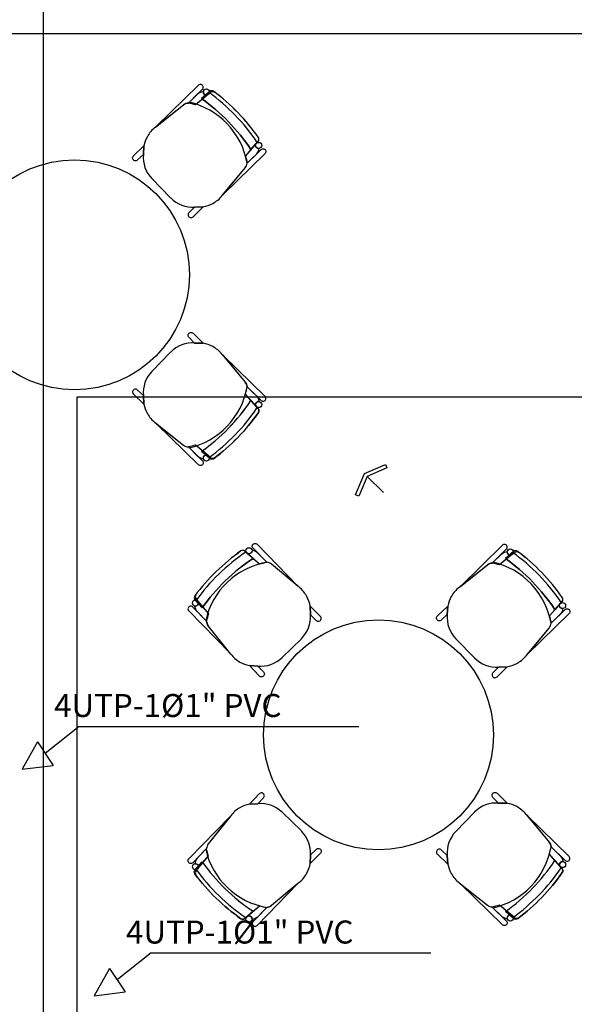
# Model space of a CAD drawing. Units: millimetres. Extents: x 11 to 153917, y -163683 to 114.
# Drawn here: x 273 to 276, y 16 to 21 of the extents above; entities that cross this region are included whole.
import ezdxf

# ---------------------------------------------------------------- set-up
doc = ezdxf.new("R2010")
doc.units = ezdxf.units.MM
doc.linetypes.add('GSSOLID', pattern=[0])
doc.layers.add('APANTALLAMIENTO', color=5, linetype='Continuous', lineweight=30)
for name, color, linetype in [('PLANO6', 8, 'Continuous'), ('Planos', 255, 'Continuous'), ('Plaqueta', 7, 'GSSOLID')]:
    doc.layers.add(name, color=color, linetype=linetype)
doc.styles.add('SIMPLEX', font='simplex.shx')

# ---------------------------------------------------------------- blocks, each defined once
blk = doc.blocks.new('INDICE')
blk.add_line((0, 0), (-2, 0))
blk.add_lwpolyline([(-0.702, 1.733), (-0.405, 1.853), (0.346, 0), (-0.406, -1.853), (-0.703, -1.733), (0, 0)], close=True)
blk = doc.blocks.new('A$C2F976784')
at = {"layer": 'PLANO6'}
for p, q in [((-13.8756, -19.1133), (-2.4256, -19.1133)), ((-8.577, -19.3699), (-8.6418, -19.4238)), ((-8.8171, -19.5211), (-8.6943, -19.4235)), ((-8.8693, -19.6394), (-8.8674, -19.6025)), ((-8.3697, -19.5822), (-8.4252, -19.6457)), ((-8.5266, -19.8186), (-8.4261, -19.6982)), ((-8.6461, -19.868), (-8.6092, -19.867)), ((-8.6461, -20.4595), (-8.6092, -20.4605)), ((-8.5266, -20.5089), (-8.4261, -20.6293)), ((-8.3697, -20.7453), (-8.4252, -20.6818)), ((-8.8693, -20.6882), (-8.8674, -20.725)), ((-8.8171, -20.8065), (-8.6943, -20.904)), ((-8.577, -20.9576), (-8.6418, -20.9037)), ((-8.428, -21.365), (-8.3645, -21.4204)), ((-7.2548, -21.3708), (-7.3196, -21.4247)), ((-8.1916, -21.5218), (-8.312, -21.4213)), ((-7.4949, -21.5219), (-7.3721, -21.4244)), ((-8.6403, -21.5722), (-8.5864, -21.637)), ((-7.0476, -21.5831), (-7.103, -21.6466)), ((-8.1422, -21.6413), (-8.1432, -21.6044)), ((-7.5472, -21.6402), (-7.5453, -21.6034)), ((-8.4891, -21.8123), (-8.5867, -21.6895)), ((-7.2044, -21.8195), (-7.1039, -21.6991)), ((-8.3708, -21.8645), (-8.4077, -21.8627)), ((-7.3239, -21.8689), (-7.287, -21.8679)), ((-8.3708, -22.4631), (-8.4077, -22.465)), ((-7.3239, -22.4604), (-7.287, -22.4614)), ((-8.4891, -22.5153), (-8.5867, -22.6381)), ((-7.2044, -22.5098), (-7.1039, -22.6302)), ((-8.6403, -22.7554), (-8.5864, -22.6906)), ((-8.1422, -22.6863), (-8.1432, -22.7232)), ((-7.5472, -22.689), (-7.5453, -22.7259)), ((-7.0476, -22.7462), (-7.103, -22.6827)), ((-8.1916, -22.8058), (-8.312, -22.9063)), ((-7.4949, -22.8073), (-7.3721, -22.9049)), ((-8.428, -22.9627), (-8.3645, -22.9072)), ((-7.2548, -22.9585), (-7.3196, -22.9046))]:
    blk.add_line(p, q, dxfattribs=at)
at = {"layer": 'PLANO6', "elevation": 0}
for points in [[(-8.6736, -19.4159), (-8.6126, -19.3559), (-8.6126, -19.3559, 1.013486), (-8.6296, -19.3385), (-8.6296, -19.3385), (-8.812, -19.517), (-8.6943, -19.4235, -0.160226)], [(-8.6047, -19.3768, 0.375519), (-8.5872, -19.3784), (-8.6139, -19.4007), (-8.6418, -19.4238, 0.02495), (-8.6736, -19.4159), (-8.632, -19.375, -0.145815), (-8.6082, -19.3655, 0.235434)], [(-8.8693, -19.6394), (-8.8944, -19.6633, -1.057123), (-8.9117, -19.645), (-8.8674, -19.6025)], [(-8.3773, -19.6098, -0.375519), (-8.3785, -19.5922), (-8.4013, -19.6184), (-8.4252, -19.6457, -0.02495), (-8.418, -19.6778), (-8.3761, -19.6371, 0.145815), (-8.366, -19.6135, -0.235434)], [(-8.418, -19.6778), (-8.3566, -19.6181), (-8.3566, -19.6181, -1.013486), (-8.3396, -19.6356), (-8.3396, -19.6356), (-8.5224, -19.8136), (-8.4261, -19.6982, 0.160226)], [(-8.6461, -19.868), (-8.6706, -19.8925, 1.057123), (-8.6528, -19.9103), (-8.6092, -19.867)], [(-8.6461, -20.4595), (-8.6706, -20.435, -1.057123), (-8.6528, -20.4173), (-8.6092, -20.4605)], [(-8.418, -20.6498), (-8.3566, -20.7094), (-8.3566, -20.7094, 1.013486), (-8.3396, -20.6919), (-8.3396, -20.6919), (-8.5224, -20.5139), (-8.4261, -20.6293, -0.160226)], [(-8.8693, -20.6882), (-8.8944, -20.6643, 1.057123), (-8.9117, -20.6825), (-8.8674, -20.725)], [(-8.3773, -20.7178, 0.375519), (-8.3785, -20.7353), (-8.4013, -20.7091), (-8.4252, -20.6818, 0.02495), (-8.418, -20.6498), (-8.3761, -20.6904, -0.145815), (-8.366, -20.714, 0.235434)], [(-8.6736, -20.9116), (-8.6126, -20.9716), (-8.6126, -20.9716, -1.013486), (-8.6296, -20.989), (-8.6296, -20.989), (-8.812, -20.8105), (-8.6943, -20.904, 0.160226)], [(-8.6047, -20.9507, -0.375519), (-8.5872, -20.9491), (-8.6139, -20.9269), (-8.6418, -20.9037, -0.02495), (-8.6736, -20.9116), (-8.632, -20.9525, 0.145815), (-8.6082, -20.9621, -0.235434)], [(-8.4004, -21.3725, -0.375519), (-8.4179, -21.3737), (-8.3918, -21.3966), (-8.3645, -21.4204, -0.02495), (-8.3324, -21.4132), (-8.3731, -21.3714, 0.145815), (-8.3966, -21.3613, -0.235434)], [(-8.3324, -21.4132), (-8.3921, -21.3518), (-8.3921, -21.3518, -1.013486), (-8.3746, -21.3348), (-8.3746, -21.3348), (-8.1966, -21.5176), (-8.312, -21.4213, 0.160226)], [(-7.3515, -21.4168), (-7.2904, -21.3568), (-7.2904, -21.3568, 1.013486), (-7.3075, -21.3394), (-7.3075, -21.3394), (-7.4898, -21.5179), (-7.3721, -21.4244, -0.160226)], [(-7.2826, -21.3777, 0.375519), (-7.2651, -21.3793), (-7.2918, -21.4015), (-7.3196, -21.4247, 0.02495), (-7.3515, -21.4168), (-7.3098, -21.3759, -0.145815), (-7.2861, -21.3663, 0.235434)], [(-8.6333, -21.5999, 0.375519), (-8.6318, -21.5825), (-8.6095, -21.6092), (-8.5864, -21.637, 0.02495), (-8.5943, -21.6689), (-8.6352, -21.6272, -0.145815), (-8.6447, -21.6034, 0.235434)], [(-8.5943, -21.6689), (-8.6543, -21.6078), (-8.6543, -21.6078, 1.013486), (-8.6717, -21.6249), (-8.6717, -21.6249), (-8.4932, -21.8072), (-8.5867, -21.6895, -0.160226)], [(-8.1422, -21.6413), (-8.1177, -21.6658, 1.057123), (-8.0999, -21.648), (-8.1432, -21.6044)], [(-7.5472, -21.6402), (-7.5722, -21.6641, -1.057123), (-7.5896, -21.6459), (-7.5453, -21.6034)], [(-7.0958, -21.6786), (-7.0344, -21.619), (-7.0344, -21.619, -1.013486), (-7.0174, -21.6365), (-7.0174, -21.6365), (-7.2002, -21.8145), (-7.1039, -21.6991, 0.160226)], [(-7.0552, -21.6106, -0.375519), (-7.0563, -21.5931), (-7.0792, -21.6193), (-7.103, -21.6466, -0.02495), (-7.0958, -21.6786), (-7.054, -21.638, 0.145815), (-7.0439, -21.6144, -0.235434)], [(-8.3708, -21.8645), (-8.3469, -21.8896, -1.057123), (-8.3652, -21.907), (-8.4077, -21.8627)], [(-7.3239, -21.8689), (-7.3484, -21.8934, 1.057123), (-7.3306, -21.9112), (-7.287, -21.8679)], [(-8.3708, -22.4631), (-8.3469, -22.438, 1.057123), (-8.3652, -22.4207), (-8.4077, -22.465)], [(-7.3239, -22.4604), (-7.3484, -22.4359, -1.057123), (-7.3306, -22.4181), (-7.287, -22.4614)], [(-8.5943, -22.6587), (-8.6543, -22.7198), (-8.6543, -22.7198, -1.013486), (-8.6717, -22.7028), (-8.6717, -22.7028), (-8.4932, -22.5204), (-8.5867, -22.6381, 0.160226)], [(-7.0958, -22.6506), (-7.0344, -22.7103), (-7.0344, -22.7103, 1.013486), (-7.0174, -22.6928), (-7.0174, -22.6928), (-7.2002, -22.5148), (-7.1039, -22.6302, -0.160226)], [(-7.0552, -22.7186, 0.375519), (-7.0563, -22.7362), (-7.0792, -22.71), (-7.103, -22.6827, 0.02495), (-7.0958, -22.6506), (-7.054, -22.6913, -0.145815), (-7.0439, -22.7149, 0.235434)], [(-8.6333, -22.7277, -0.375519), (-8.6318, -22.7452), (-8.6095, -22.7185), (-8.5864, -22.6906, -0.02495), (-8.5943, -22.6587), (-8.6352, -22.7004, 0.145815), (-8.6447, -22.7242, -0.235434)], [(-8.1422, -22.6863), (-8.1177, -22.6618, -1.057123), (-8.0999, -22.6796), (-8.1432, -22.7232)], [(-7.5472, -22.689), (-7.5722, -22.6651, 1.057123), (-7.5896, -22.6834), (-7.5453, -22.7259)], [(-8.3324, -22.9144), (-8.3921, -22.9758), (-8.3921, -22.9758, 1.013486), (-8.3746, -22.9928), (-8.3746, -22.9928), (-8.1966, -22.81), (-8.312, -22.9063, -0.160226)], [(-7.3515, -22.9125), (-7.2904, -22.9725), (-7.2904, -22.9725, -1.013486), (-7.3075, -22.9899), (-7.3075, -22.9899), (-7.4898, -22.8114), (-7.3721, -22.9049, 0.160226)], [(-8.4004, -22.9551, 0.375519), (-8.4179, -22.9539), (-8.3918, -22.9311), (-8.3645, -22.9072, 0.02495), (-8.3324, -22.9144), (-8.3731, -22.9563, -0.145815), (-8.3966, -22.9664, 0.235434)], [(-7.2826, -22.9516, -0.375519), (-7.2651, -22.95), (-7.2918, -22.9277), (-7.3196, -22.9046, -0.02495), (-7.3515, -22.9125), (-7.3098, -22.9534, 0.145815), (-7.2861, -22.9629, -0.235434)]]:
    blk.add_lwpolyline(points, format="xyb", close=True, dxfattribs=at)
for points in [[(-8.632, -19.375, -0.145815), (-8.6082, -19.3655, 1.272248)], [(-8.5636, -19.3649, 0.351856), (-8.5806, -19.3655), (-8.5806, -19.3655), (-8.6166, -19.3965), (-8.6166, -19.3965, -0.09395), (-8.4013, -19.6184), (-8.4013, -19.6184), (-8.3697, -19.5822), (-8.3697, -19.5822, 0.345337), (-8.3688, -19.5655, 0.078901), (-8.5636, -19.3649)], [(-8.3761, -19.6371, 0.145815), (-8.366, -19.6135, -1.272248)], [(-8.5636, -20.9627, -0.351856), (-8.5806, -20.9621), (-8.5806, -20.9621), (-8.6166, -20.9311), (-8.6166, -20.9311, 0.09395), (-8.4013, -20.7091), (-8.4013, -20.7091), (-8.3697, -20.7453), (-8.3697, -20.7453, -0.345337), (-8.3688, -20.7621, -0.078901), (-8.5636, -20.9627)], [(-8.3761, -20.6904, -0.145815), (-8.366, -20.714, 1.272248)], [(-8.632, -20.9525, 0.145815), (-8.6082, -20.9621, -1.272248)], [(-8.6453, -21.5588, 0.351856), (-8.6447, -21.5759), (-8.6447, -21.5759), (-8.6137, -21.6118), (-8.6137, -21.6118, -0.09395), (-8.3918, -21.3966), (-8.3918, -21.3966), (-8.428, -21.365), (-8.428, -21.365, 0.345337), (-8.4447, -21.3641, 0.078901), (-8.6453, -21.5588)], [(-8.3731, -21.3714, 0.145815), (-8.3966, -21.3613, -1.272248)], [(-7.3098, -21.3759, -0.145815), (-7.2861, -21.3663, 1.272248)], [(-7.2415, -21.3657, 0.351856), (-7.2585, -21.3663), (-7.2585, -21.3663), (-7.2944, -21.3973), (-7.2944, -21.3973, -0.09395), (-7.0792, -21.6193), (-7.0792, -21.6193), (-7.0476, -21.5831), (-7.0476, -21.5831, 0.345337), (-7.0467, -21.5663, 0.078901), (-7.2415, -21.3657)], [(-8.6352, -21.6272, -0.145815), (-8.6447, -21.6034, 1.272248)], [(-7.054, -21.638, 0.145815), (-7.0439, -21.6144, -1.272248)], [(-7.054, -22.6913, -0.145815), (-7.0439, -22.7149, 1.272248)], [(-8.6453, -22.7688, -0.351856), (-8.6447, -22.7518), (-8.6447, -22.7518), (-8.6137, -22.7158), (-8.6137, -22.7158, 0.09395), (-8.3918, -22.9311), (-8.3918, -22.9311), (-8.428, -22.9627), (-8.428, -22.9627, -0.345337), (-8.4447, -22.9636, -0.078901), (-8.6453, -22.7688)], [(-8.6352, -22.7004, 0.145815), (-8.6447, -22.7242, -1.272248)], [(-7.2415, -22.9635, -0.351856), (-7.2585, -22.9629), (-7.2585, -22.9629), (-7.2944, -22.9319), (-7.2944, -22.9319, 0.09395), (-7.0792, -22.71), (-7.0792, -22.71), (-7.0476, -22.7462), (-7.0476, -22.7462, -0.345337), (-7.0467, -22.7629, -0.078901), (-7.2415, -22.9635)], [(-7.3098, -22.9534, 0.145815), (-7.2861, -22.9629, -1.272248)], [(-8.3731, -22.9563, -0.145815), (-8.3966, -22.9664, 1.272248)]]:
    blk.add_lwpolyline(points, format="xyb", dxfattribs=at)
for points in [[(-8.7505, -19.8285), (-8.8323, -19.7447)], [(-8.7505, -20.499), (-8.8323, -20.5829)], [(-8.1817, -21.7457), (-8.2655, -21.8276)], [(-7.4283, -21.8294), (-7.5102, -21.7455)], [(-8.1817, -22.5819), (-8.2655, -22.5001)], [(-7.4283, -22.4999), (-7.5102, -22.5837)]]:
    blk.add_lwpolyline(points, dxfattribs=at)
at = {"layer": 'PLANO6'}
for centre, radius in [((-8.595, -19.3676), 0.0133), ((-8.3679, -19.6003), 0.0133), ((-9.1686, -20.1629), 0.5), ((-8.3679, -20.7272), 0.0133), ((-8.595, -20.9599), 0.0133), ((-8.4099, -21.3631), 0.0133), ((-7.2729, -21.3685), 0.0133), ((-8.6425, -21.5903), 0.0133), ((-7.0457, -21.6012), 0.0133), ((-7.8464, -22.1638), 0.5), ((-8.6425, -22.7373), 0.0133), ((-7.0457, -22.7281), 0.0133), ((-8.4099, -22.9645), 0.0133), ((-7.2729, -22.9608), 0.0133)]:
    blk.add_circle(centre, radius, dxfattribs=at)
for centre, radius, start, end in [((-9.0944, -20.0751), 0.83, 33.3809, 54.8498), ((-9.0944, -20.0751), 0.8705, 34.1182, 54.1824), ((-9.0944, -20.0751), 0.8705, 34.1182, 54.1824), ((-8.5683, -19.3804), 0.0136, 53.5427, 129.7494), ((-9.0944, -20.0751), 0.8867, 35.0835, 53.2265), ((-8.6726, -19.4506), 0.0347, 91.7933, 128.7292), ((-8.7425, -19.7335), 0.3292, 9.7543, 77.5593), ((-8.7401, -19.623), 0.1277, 127.0585, 150.9901), ((-8.7105, -19.638), 0.1609, 151.4253, 167.2517), ((-8.38, -19.5733), 0.0136, 318.8768, 35.0835), ((-8.7349, -19.6513), 0.1349, 174.9119, 223.7805), ((-8.4526, -19.6758), 0.0347, 319.897, 356.8329), ((-8.6266, -19.7392), 0.1277, 297.6361, 321.5677), ((-8.6548, -19.7334), 0.1349, 224.8457, 273.7143), ((-8.6409, -19.7093), 0.1609, 281.3745, 297.201), ((-8.6548, -20.5942), 0.1349, 86.2857, 135.1543), ((-8.6409, -20.6182), 0.1609, 62.799, 78.6255), ((-8.6266, -20.5883), 0.1277, 38.4323, 62.3639), ((-8.7349, -20.6762), 0.1349, 136.2195, 185.0881), ((-8.4526, -20.6517), 0.0347, 3.167, 40.103), ((-8.7425, -20.594), 0.3292, 282.4407, 350.2457), ((-8.7105, -20.6895), 0.1609, 192.7483, 208.5747), ((-9.0944, -20.2524), 0.83, 305.1502, 326.6191), ((-8.7401, -20.7045), 0.1277, 209.0099, 232.9415), ((-9.0944, -20.2524), 0.8705, 305.8176, 325.8818), ((-9.0944, -20.2524), 0.8705, 305.8176, 325.8818), ((-9.0944, -20.2524), 0.8867, 306.7735, 324.9165), ((-8.38, -20.7542), 0.0136, 324.9165, 41.1232), ((-8.6726, -20.8769), 0.0347, 231.2708, 268.2067), ((-8.5683, -20.9472), 0.0136, 230.2506, 306.4573), ((-7.9351, -22.0896), 0.8867, 125.0835, 143.2265), ((-7.9351, -22.0896), 0.8705, 124.1182, 144.1824), ((-7.9351, -22.0896), 0.8705, 124.1182, 144.1824), ((-8.4369, -21.3752), 0.0136, 48.8768, 125.0835), ((-7.2461, -21.3813), 0.0136, 53.5427, 129.7494), ((-7.7723, -22.076), 0.8867, 35.0835, 53.2265), ((-7.9351, -22.0896), 0.83, 123.3809, 144.8498), ((-7.7723, -22.076), 0.83, 33.3809, 54.8498), ((-7.7723, -22.076), 0.8705, 34.1182, 54.1824), ((-7.7723, -22.076), 0.8705, 34.1182, 54.1824), ((-8.2767, -21.7377), 0.3292, 99.7543, 167.5593), ((-8.3344, -21.4479), 0.0347, 49.897, 86.8329), ((-7.3504, -21.4515), 0.0347, 91.7933, 128.7292), ((-7.4203, -21.7344), 0.3292, 9.7543, 77.5593), ((-8.271, -21.6219), 0.1277, 27.6361, 51.5677), ((-7.418, -21.6239), 0.1277, 127.0585, 150.9901), ((-8.6298, -21.5635), 0.0136, 143.5427, 219.7494), ((-8.3009, -21.6361), 0.1609, 11.3745, 27.201), ((-7.3884, -21.6389), 0.1609, 151.4253, 167.2517), ((-7.0578, -21.5742), 0.0136, 318.8768, 35.0835), ((-8.5596, -21.6678), 0.0347, 181.7933, 218.7292), ((-8.2768, -21.6501), 0.1349, 314.8457, 3.7143), ((-7.4128, -21.6522), 0.1349, 174.9119, 223.7805), ((-7.1305, -21.6767), 0.0347, 319.897, 356.8329), ((-8.3872, -21.7353), 0.1277, 217.0585, 240.9901), ((-8.3589, -21.7302), 0.1349, 264.9119, 313.7805), ((-7.3327, -21.7342), 0.1349, 224.8457, 273.7143), ((-7.3045, -21.7401), 0.1277, 297.6361, 321.5677), ((-8.3722, -21.7058), 0.1609, 241.4253, 257.2517), ((-7.3187, -21.7102), 0.1609, 281.3745, 297.201), ((-8.3872, -22.5923), 0.1277, 119.0099, 142.9415), ((-8.3722, -22.6219), 0.1609, 102.7483, 118.5747), ((-8.3589, -22.5975), 0.1349, 46.2195, 95.0881), ((-7.3327, -22.595), 0.1349, 86.2857, 135.1543), ((-7.3187, -22.6191), 0.1609, 62.799, 78.6255), ((-7.3045, -22.5892), 0.1277, 38.4323, 62.3639), ((-8.2768, -22.6776), 0.1349, 356.2857, 45.1543), ((-7.4128, -22.6771), 0.1349, 136.2195, 185.0881), ((-8.5596, -22.6598), 0.0347, 141.2708, 178.2067), ((-7.4203, -22.5949), 0.3292, 282.4407, 350.2457), ((-7.1305, -22.6526), 0.0347, 3.167, 40.103), ((-8.2767, -22.5899), 0.3292, 192.4407, 260.2457), ((-7.9351, -22.238), 0.83, 215.1502, 236.6191), ((-8.3009, -22.6915), 0.1609, 332.799, 348.6255), ((-7.3884, -22.6904), 0.1609, 192.7483, 208.5747), ((-7.7723, -22.2533), 0.83, 305.1502, 326.6191), ((-7.9351, -22.238), 0.8867, 216.7735, 234.9165), ((-8.6298, -22.7641), 0.0136, 140.2506, 216.4573), ((-7.9351, -22.238), 0.8705, 215.8176, 235.8818), ((-7.9351, -22.238), 0.8705, 215.8176, 235.8818), ((-8.271, -22.7058), 0.1277, 308.4323, 332.3639), ((-7.418, -22.7054), 0.1277, 209.0099, 232.9415), ((-7.7723, -22.2533), 0.8705, 305.8176, 325.8818), ((-7.7723, -22.2533), 0.8705, 305.8176, 325.8818), ((-7.7723, -22.2533), 0.8867, 306.7735, 324.9165), ((-7.0578, -22.7551), 0.0136, 324.9165, 41.1232), ((-8.3344, -22.8797), 0.0347, 273.167, 310.103), ((-7.3504, -22.8778), 0.0347, 231.2708, 268.2067), ((-8.4369, -22.9524), 0.0136, 234.9165, 311.1232), ((-7.2461, -22.948), 0.0136, 230.2506, 306.4573)]:
    blk.add_arc(centre, radius, start, end, dxfattribs=at)
at = {"layer": 'PLANO6', "xscale": 0.05, "yscale": 0.05, "zscale": 0.05, "rotation": 134.9848598010766}
blk.add_blockref('INDICE', (-7.8957, -21.0394), dxfattribs=at)

msp = doc.modelspace()

# ---------------------------------------------------------------- block references
at = {"layer": 'Planos', "color": 7}
msp.add_blockref('A$C2F976784', (282.8327, 39.6545), dxfattribs=at)

# ---------------------------------------------------------------- next in the draw order: linework, layer by layer
at = {"layer": 'APANTALLAMIENTO'}
for p, q in [((273.5286, 11.701), (273.5286, 32.4387)), ((273.675, 11.6963), (273.675, 18.9602)), ((273.675, 18.9602), (277.7199, 18.9602))]:
    msp.add_line(p, q, dxfattribs=at)
at = {"layer": 'Plaqueta', "color": 7}
for p, q in [((273.684, 17.5275), (273.5362, 17.4101)), ((273.684, 17.5275), (274.9004, 17.5275)), ((273.5036, 17.4597), (273.436, 17.3412)), ((273.5036, 17.4597), (273.5713, 17.358)), ((273.436, 17.3412), (273.5713, 17.358)), ((273.997, 16.5421), (273.8491, 16.4247)), ((273.997, 16.5421), (275.2134, 16.5421)), ((273.8166, 16.4744), (273.7489, 16.3558)), ((273.8166, 16.4744), (273.8842, 16.3726)), ((273.7489, 16.3558), (273.8842, 16.3726))]:
    msp.add_line(p, q, dxfattribs=at)

# ---------------------------------------------------------------- next in the draw order: texts
at = {"layer": 'Plaqueta', "style": 'SIMPLEX'}
for p in [(273.5751, 17.5684), (273.888, 16.5831)]:
    msp.add_text('4UTP-1%%C1" PVC ', height=0.1, dxfattribs=at).set_placement(p)

doc.saveas('drawing.dxf')
